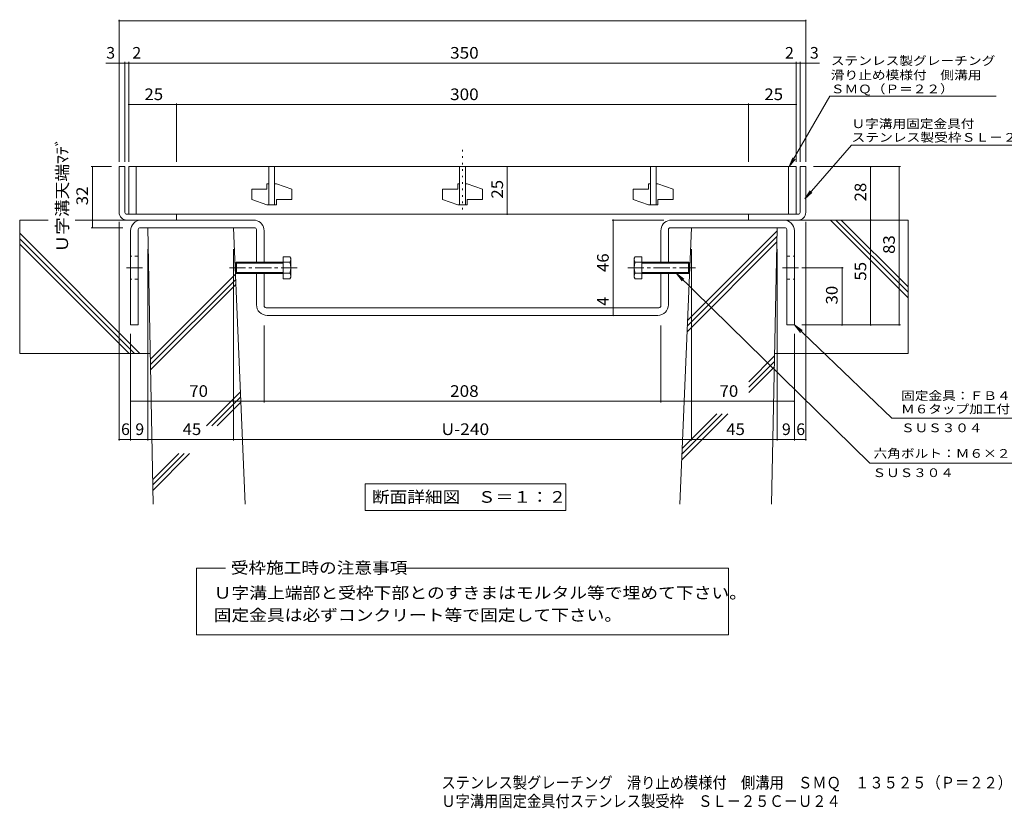
# Model space of a CAD drawing. Units: millimetres. Extents: x -1574 to 2306, y -1944 to 1566.
# Drawn here: x -1574 to 1007, y -1944 to 123 of the extents above; entities that cross this region are included whole.
import ezdxf

# ---------------------------------------------------------------- set-up
doc = ezdxf.new("R2010")
doc.units = ezdxf.units.MM
doc.header["$LTSCALE"] = 10
for name, pattern in [('JWW_CENTER1', [6.773333, 4.233333, -0.846667, 0.846667, -0.846667]), ('JWW_DASHED1', [1.693333, 0.846667, -0.846667]), ('JWW_HOJO', [1.693333, -1.27, 0.423333])]:
    doc.linetypes.add(name, pattern=pattern)
for name, color, linetype in [('D-0', 7, 'Continuous'), ('D-1', 7, 'Continuous'), ('D-2', 7, 'Continuous'), ('D-4', 7, 'Continuous'), ('D-5', 7, 'Continuous'), ('D-6', 7, 'Continuous'), ('D-8', 7, 'Continuous'), ('D-A', 7, 'Continuous')]:
    doc.layers.add(name, color=color, linetype=linetype)
doc.styles.add('ＭＳ ゴシック', font='txt', dxfattribs={"height": 1})

msp = doc.modelspace()

# ---------------------------------------------------------------- linework, layer by layer
at = {"layer": 'D-1', "color": 2, "linetype": 'Continuous', "lineweight": 9}
for p, q in [((-1313.7, -382.3), (-1313.7, -262.3)), ((-1298.7, -262.3), (-1313.7, -262.3)), ((-1298.7, -382.3), (-1298.7, -262.3)), ((471.3, -382.3), (471.3, -262.3)), ((471.3, -262.3), (486.3, -262.3)), ((486.3, -382.3), (486.3, -262.3)), ((-1293.7, -402.3), (-1298.7, -402.3)), ((-1293.7, -387.3), (-1163.7, -387.3)), ((-1163.7, -402.3), (-1293.7, -402.3)), ((-1293.7, -402.3), (-1163.7, -402.3)), ((-1163.7, -402.3), (-1163.7, -387.3)), ((466.3, -387.3), (336.3, -387.3)), ((336.3, -402.3), (336.3, -387.3)), ((336.3, -402.3), (466.3, -402.3)), ((466.3, -402.3), (336.3, -402.3)), ((466.3, -402.3), (471.3, -402.3))]:
    msp.add_line(p, q, dxfattribs=at)
for centre, radius, start, end in [((-1293.7, -382.3), 20, 180, 270), ((-1293.7, -382.3), 5, 180, 270), ((466.3, -382.3), 5, 270, 0), ((466.3, -382.3), 20, 270, 0)]:
    msp.add_arc(centre, radius, start, end, dxfattribs=at)
at = {"layer": 'D-2', "color": 3, "linetype": 'Continuous', "lineweight": 9}
for p, q in [((-1288.7, -262.3), (-1288.7, -387.3)), ((461.3, -262.3), (-1288.7, -262.3)), ((-1268.7, -262.3), (-1268.7, -387.3)), ((-921.2, -262.3), (-921.2, -362.3)), ((-906.2, -262.3), (-906.2, -362.3)), ((-421.2, -262.3), (-421.2, -362.3)), ((-406.2, -262.3), (-406.2, -362.3)), ((78.8, -262.3), (78.8, -362.3)), ((93.8, -262.3), (93.8, -362.3)), ((441.3, -262.3), (441.3, -387.3)), ((461.3, -262.3), (461.3, -387.3)), ((-926.2, -307.3), (-926.2, -321.1)), ((-921.2, -307.3), (-926.2, -307.3)), ((-901.2, -307.3), (-906.2, -307.3)), ((-901.2, -307.3), (-861.2, -321.1)), ((-426.2, -307.3), (-426.2, -321.1)), ((-421.2, -307.3), (-426.2, -307.3)), ((-401.2, -307.3), (-406.2, -307.3)), ((-401.2, -307.3), (-361.2, -321.1)), ((73.8, -307.3), (73.8, -321.1)), ((78.8, -307.3), (73.8, -307.3)), ((98.8, -307.3), (93.8, -307.3)), ((98.8, -307.3), (138.8, -321.1)), ((-966.2, -321.1), (-966.2, -348.6)), ((-966.2, -321.1), (-926.2, -321.1)), ((-861.2, -321.1), (-861.2, -348.6)), ((-466.2, -321.1), (-466.2, -348.6)), ((-466.2, -321.1), (-426.2, -321.1)), ((-361.2, -321.1), (-361.2, -348.6)), ((33.8, -321.1), (33.8, -348.6)), ((33.8, -321.1), (73.8, -321.1)), ((138.8, -321.1), (138.8, -348.6)), ((-966.2, -348.6), (-926.2, -362.3)), ((-901.2, -348.6), (-901.2, -362.3)), ((-901.2, -348.6), (-861.2, -348.6)), ((-466.2, -348.6), (-426.2, -362.3)), ((-401.2, -348.6), (-401.2, -362.3)), ((-401.2, -348.6), (-361.2, -348.6)), ((33.8, -348.6), (73.8, -362.3)), ((98.8, -348.6), (98.8, -362.3)), ((98.8, -348.6), (138.8, -348.6)), ((-901.2, -362.3), (-926.2, -362.3)), ((-401.2, -362.3), (-426.2, -362.3)), ((98.8, -362.3), (73.8, -362.3)), ((-1288.7, -387.3), (461.3, -387.3))]:
    msp.add_line(p, q, dxfattribs=at)
at = {"layer": 'D-4', "color": 7, "linetype": 'Continuous', "lineweight": 9}
for p, q in [((-1313.7, 122.8), (-1313.7, -249.4)), ((486.3, 119.8), (-1313.7, 119.8)), ((486.3, 122.8), (486.3, -249.4)), ((-1348.2, 9.1), (-1298.7, 9.1)), ((-1298.7, 12.1), (-1298.7, -249.4)), ((-1298.7, 9.1), (-1288.7, 9.1)), ((-1288.7, 12.1), (-1288.7, -249.4)), ((-1288.7, 9.1), (461.3, 9.1)), ((461.3, 12.1), (461.3, -249.4)), ((461.3, 9.1), (471.3, 9.1)), ((471.3, 12.1), (471.3, -249.4)), ((471.3, 9.1), (522.3, 9.1)), ((-1163.7, -99.7), (-1288.7, -99.7)), ((-1163.7, -96.7), (-1163.7, -249.4)), ((336.3, -99.7), (-1163.7, -99.7)), ((336.3, -96.7), (336.3, -249.4)), ((461.3, -99.7), (336.3, -99.7)), ((-1386.7, -262.3), (-1333.7, -262.3)), ((-1383.7, -422.3), (-1383.7, -262.3)), ((-296.8, -387.3), (-296.8, -262.3)), ((734.3, -262.3), (506.3, -262.3)), ((656.3, -402.3), (656.3, -262.3)), ((731.3, -677.3), (731.3, -262.3)), ((-1313.7, -980.3), (-1313.7, -407.3)), ((-21.7, -402.3), (114.3, -402.3)), ((-18.7, -632.3), (-18.7, -402.3)), ((662.7, -402.3), (447.9, -402.3)), ((486.3, -980.3), (486.3, -407.3)), ((656.3, -402.3), (656.3, -677.3)), ((-1386.7, -422.3), (-1303.8, -422.3)), ((-1238.7, -980.3), (-1238.7, -478.9)), ((-1013.7, -980.3), (-1013.7, -478.9)), ((186.3, -980.3), (186.3, -478.9)), ((411.3, -980.3), (411.3, -478.9)), ((584.3, -527.3), (475.7, -527.3)), ((581.3, -677.3), (581.3, -527.3)), ((-18.7, -652.3), (-18.7, -632.3)), ((-933.7, -880.3), (-933.7, -678.7)), ((106.3, -880.3), (106.3, -678.7)), ((734.3, -677.3), (475.7, -677.3)), ((-1283.7, -980.3), (-1283.7, -700.1)), ((456.3, -980.3), (456.3, -700.1)), ((-1283.7, -877.3), (-933.7, -877.3)), ((-933.7, -877.3), (106.3, -877.3)), ((106.3, -877.3), (456.3, -877.3)), ((-1283.7, -977.3), (-1313.7, -977.3)), ((-1283.7, -977.3), (-1238.7, -977.3)), ((-1238.7, -977.3), (-1013.7, -977.3)), ((-1013.7, -977.3), (186.3, -977.3)), ((186.3, -977.3), (411.3, -977.3)), ((411.3, -977.3), (456.3, -977.3)), ((456.3, -977.3), (486.3, -977.3))]:
    msp.add_line(p, q, dxfattribs=at)
at = {"layer": 'D-4', "color": 7, "linetype": 'JWW_HOJO', "lineweight": 9}
msp.add_line((-413.7, -218.3), (-413.7, -385.9), dxfattribs=at)
at = {"layer": 'D-4', "color": 7, "linetype": 'Continuous', "lineweight": 9, "const_width": 2}
for points in [[(-1312.7, 119.8, 0.414214), (-1313.7, 120.8, 0.414214), (-1314.7, 119.8, 0.414214), (-1313.7, 118.8, 0.414214)], [(487.3, 119.8, 0.414214), (486.3, 120.8, 0.414214), (485.3, 119.8, 0.414214), (486.3, 118.8, 0.414214)], [(-1312.7, 9.1, 0.414214), (-1313.7, 10.1, 0.414214), (-1314.7, 9.1, 0.414214), (-1313.7, 8.1, 0.414214)], [(-1297.7, 9.1, 0.414214), (-1298.7, 10.1, 0.414214), (-1299.7, 9.1, 0.414214), (-1298.7, 8.1, 0.414214)], [(-1287.7, 9.1, 0.414214), (-1288.7, 10.1, 0.414214), (-1289.7, 9.1, 0.414214), (-1288.7, 8.1, 0.414214)], [(462.3, 9.1, 0.414214), (461.3, 10.1, 0.414214), (460.3, 9.1, 0.414214), (461.3, 8.1, 0.414214)], [(472.3, 9.1, 0.414214), (471.3, 10.1, 0.414214), (470.3, 9.1, 0.414214), (471.3, 8.1, 0.414214)], [(487.3, 9.1, 0.414214), (486.3, 10.1, 0.414214), (485.3, 9.1, 0.414214), (486.3, 8.1, 0.414214)], [(-1287.7, -99.7, 0.414214), (-1288.7, -98.7, 0.414214), (-1289.7, -99.7, 0.414214), (-1288.7, -100.7, 0.414214)], [(-1162.7, -99.7, 0.414214), (-1163.7, -98.7, 0.414214), (-1164.7, -99.7, 0.414214), (-1163.7, -100.7, 0.414214)], [(337.3, -99.7, 0.414214), (336.3, -98.7, 0.414214), (335.3, -99.7, 0.414214), (336.3, -100.7, 0.414214)], [(462.3, -99.7, 0.414214), (461.3, -98.7, 0.414214), (460.3, -99.7, 0.414214), (461.3, -100.7, 0.414214)], [(-1382.7, -262.3, 0.414214), (-1383.7, -261.3, 0.414214), (-1384.7, -262.3, 0.414214), (-1383.7, -263.3, 0.414214)], [(-295.8, -262.3, 0.414214), (-296.8, -261.3, 0.414214), (-297.8, -262.3, 0.414214), (-296.8, -263.3, 0.414214)], [(657.3, -262.3, 0.414214), (656.3, -261.3, 0.414214), (655.3, -262.3, 0.414214), (656.3, -263.3, 0.414214)], [(732.3, -262.3, 0.414214), (731.3, -261.3, 0.414214), (730.3, -262.3, 0.414214), (731.3, -263.3, 0.414214)], [(-295.8, -387.3, 0.414214), (-296.8, -386.3, 0.414214), (-297.8, -387.3, 0.414214), (-296.8, -388.3, 0.414214)], [(-17.7, -402.3, 0.414214), (-18.7, -401.3, 0.414214), (-19.7, -402.3, 0.414214), (-18.7, -403.3, 0.414214)], [(657.3, -402.3, 0.414214), (656.3, -401.3, 0.414214), (655.3, -402.3, 0.414214), (656.3, -403.3, 0.414214)], [(657.3, -402.3, 0.414214), (656.3, -401.3, 0.414214), (655.3, -402.3, 0.414214), (656.3, -403.3, 0.414214)], [(657.3, -402.3, 0.414214), (656.3, -401.3, 0.414214), (655.3, -402.3, 0.414214), (656.3, -403.3, 0.414214)], [(-1382.7, -422.3, 0.414214), (-1383.7, -421.3, 0.414214), (-1384.7, -422.3, 0.414214), (-1383.7, -423.3, 0.414214)], [(-1382.7, -422.3, 0.414214), (-1383.7, -421.3, 0.414214), (-1384.7, -422.3, 0.414214), (-1383.7, -423.3, 0.414214)], [(-1382.7, -422.3, 0.414214), (-1383.7, -421.3, 0.414214), (-1384.7, -422.3, 0.414214), (-1383.7, -423.3, 0.414214)], [(582.3, -527.3, 0.414214), (581.3, -526.3, 0.414214), (580.3, -527.3, 0.414214), (581.3, -528.3, 0.414214)], [(-17.7, -632.3, 0.414214), (-18.7, -631.3, 0.414214), (-19.7, -632.3, 0.414214), (-18.7, -633.3, 0.414214)], [(-17.7, -652.3, 0.414214), (-18.7, -651.3, 0.414214), (-19.7, -652.3, 0.414214), (-18.7, -653.3, 0.414214)], [(582.3, -677.3, 0.414214), (581.3, -676.3, 0.414214), (580.3, -677.3, 0.414214), (581.3, -678.3, 0.414214)], [(657.3, -677.3, 0.414214), (656.3, -676.3, 0.414214), (655.3, -677.3, 0.414214), (656.3, -678.3, 0.414214)], [(732.3, -677.3, 0.414214), (731.3, -676.3, 0.414214), (730.3, -677.3, 0.414214), (731.3, -678.3, 0.414214)], [(732.3, -677.3, 0.414214), (731.3, -676.3, 0.414214), (730.3, -677.3, 0.414214), (731.3, -678.3, 0.414214)], [(732.3, -677.3, 0.414214), (731.3, -676.3, 0.414214), (730.3, -677.3, 0.414214), (731.3, -678.3, 0.414214)], [(-1282.7, -877.3, 0.414214), (-1283.7, -876.3, 0.414214), (-1284.7, -877.3, 0.414214), (-1283.7, -878.3, 0.414214)], [(-932.7, -877.3, 0.414214), (-933.7, -876.3, 0.414214), (-934.7, -877.3, 0.414214), (-933.7, -878.3, 0.414214)], [(107.3, -877.3, 0.414214), (106.3, -876.3, 0.414214), (105.3, -877.3, 0.414214), (106.3, -878.3, 0.414214)], [(457.3, -877.3, 0.414214), (456.3, -876.3, 0.414214), (455.3, -877.3, 0.414214), (456.3, -878.3, 0.414214)], [(-1312.7, -977.3, 0.414214), (-1313.7, -976.3, 0.414214), (-1314.7, -977.3, 0.414214), (-1313.7, -978.3, 0.414214)], [(-1282.7, -977.3, 0.414214), (-1283.7, -976.3, 0.414214), (-1284.7, -977.3, 0.414214), (-1283.7, -978.3, 0.414214)], [(-1282.7, -977.3, 0.414214), (-1283.7, -976.3, 0.414214), (-1284.7, -977.3, 0.414214), (-1283.7, -978.3, 0.414214)], [(-1282.7, -977.3, 0.414214), (-1283.7, -976.3, 0.414214), (-1284.7, -977.3, 0.414214), (-1283.7, -978.3, 0.414214)], [(-1282.7, -977.3, 0.414214), (-1283.7, -976.3, 0.414214), (-1284.7, -977.3, 0.414214), (-1283.7, -978.3, 0.414214)], [(-1282.7, -977.3, 0.414214), (-1283.7, -976.3, 0.414214), (-1284.7, -977.3, 0.414214), (-1283.7, -978.3, 0.414214)], [(-1237.7, -977.3, 0.414214), (-1238.7, -976.3, 0.414214), (-1239.7, -977.3, 0.414214), (-1238.7, -978.3, 0.414214)], [(-1012.7, -977.3, 0.414214), (-1013.7, -976.3, 0.414214), (-1014.7, -977.3, 0.414214), (-1013.7, -978.3, 0.414214)], [(187.3, -977.3, 0.414214), (186.3, -976.3, 0.414214), (185.3, -977.3, 0.414214), (186.3, -978.3, 0.414214)], [(412.3, -977.3, 0.414214), (411.3, -976.3, 0.414214), (410.3, -977.3, 0.414214), (411.3, -978.3, 0.414214)], [(457.3, -977.3, 0.414214), (456.3, -976.3, 0.414214), (455.3, -977.3, 0.414214), (456.3, -978.3, 0.414214)], [(457.3, -977.3, 0.414214), (456.3, -976.3, 0.414214), (455.3, -977.3, 0.414214), (456.3, -978.3, 0.414214)], [(457.3, -977.3, 0.414214), (456.3, -976.3, 0.414214), (455.3, -977.3, 0.414214), (456.3, -978.3, 0.414214)], [(457.3, -977.3, 0.414214), (456.3, -976.3, 0.414214), (455.3, -977.3, 0.414214), (456.3, -978.3, 0.414214)], [(457.3, -977.3, 0.414214), (456.3, -976.3, 0.414214), (455.3, -977.3, 0.414214), (456.3, -978.3, 0.414214)], [(487.3, -977.3, 0.414214), (486.3, -976.3, 0.414214), (485.3, -977.3, 0.414214), (486.3, -978.3, 0.414214)]]:
    msp.add_lwpolyline(points, format="xyb", close=True, dxfattribs=at)
at = {"layer": 'D-5', "color": 7, "linetype": 'Continuous', "lineweight": 9}
for p, q in [((443, -262.3), (549.4, -78)), ((549.4, -78), (985, -78)), ((606.1, -206), (483.8, -346.5)), ((606.1, -206), (1232.5, -206)), ((443, -262.3), (452.6, -239.2)), ((443, -262.3), (458.2, -242.5)), ((483.8, -346.5), (497.6, -325.7)), ((483.8, -346.5), (502.5, -330)), ((654, -1039.5), (146.9, -542.3)), ((146.9, -542.3), (166.9, -557.3)), ((146.9, -542.3), (162.3, -562)), ((712.1, -921.4), (456.3, -677.3)), ((456.3, -677.3), (476.5, -692.1)), ((456.3, -677.3), (472, -696.8)), ((1116, -921.4), (712.1, -921.4)), ((654, -1039.5), (1052.9, -1039.5)), ((-669, -1093.9), (-143, -1093.9)), ((-669, -1093.9), (-669, -1163.9)), ((-143, -1093.9), (-143, -1163.9)), ((-669, -1163.9), (-143, -1163.9)), ((-1111, -1314.6), (-1034.9, -1314.6)), ((-1111, -1489.2), (-1111, -1314.6)), ((-561.3, -1314.6), (283.6, -1314.6)), ((283.6, -1314.6), (283.6, -1489.2)), ((283.6, -1489.2), (-1111, -1489.2))]:
    msp.add_line(p, q, dxfattribs=at)
at = {"layer": 'D-6', "color": 6, "linetype": 'Continuous', "lineweight": 5}
for p, q in [((-1574.4, -402.3), (-1574.4, -752.3)), ((-1499.6, -402.3), (-1574.4, -402.3)), ((-1243.7, -402.3), (-1428.9, -402.3)), ((416.3, -402.3), (754.7, -402.3)), ((754.7, -605.9), (551.1, -402.3)), ((754.7, -591.7), (565.3, -402.3)), ((754.7, -577.6), (579.4, -402.3)), ((754.7, -402.3), (754.7, -752.3)), ((-1259.2, -752.3), (-1574.4, -437.1)), ((-1224.2, -1147.3), (-1238.7, -422.3)), ((-1013.7, -422.3), (-1238.7, -422.3)), ((-983.5, -1147.3), (-1013.7, -422.3)), ((156.1, -1147.3), (186.3, -422.3)), ((176.2, -665.4), (411.1, -430.4)), ((186.3, -422.3), (411.3, -422.3)), ((396.8, -1147.3), (411.3, -422.3)), ((-1273.3, -752.3), (-1574.4, -451.2)), ((175, -694.9), (410.6, -459.3)), ((175.6, -680.1), (410.9, -444.9)), ((-1287.5, -752.3), (-1574.4, -465.4)), ((-1231.8, -767.3), (-1008.6, -544.1)), ((-1231.5, -781.2), (-1008, -557.7)), ((-1231.2, -795), (-1007.5, -571.3)), ((-1232.1, -752.3), (-1574.4, -752.3)), ((336.7, -826.4), (404.6, -758.5)), ((337, -840.2), (404.3, -772.9)), ((404.7, -752.3), (754.7, -752.3)), ((337, -854.3), (404, -787.3)), ((-1084.9, -941.9), (-995.8, -852.7)), ((-1070.7, -941.9), (-995.2, -866.3)), ((-1056.6, -941.9), (-994.6, -879.9)), ((161, -1030.3), (281.5, -909.9)), ((161.6, -1015.6), (267.3, -909.9)), ((162.2, -1000.8), (253.2, -909.9)), ((-1225.5, -1082.5), (-1157.5, -1014.5)), ((-1225.2, -1096.3), (-1143.4, -1014.5)), ((-1224.9, -1110.2), (-1129.2, -1014.5))]:
    msp.add_line(p, q, dxfattribs=at)
at = {"layer": 'D-8', "color": 3, "linetype": 'Continuous', "lineweight": 9}
for p, q in [((-961.7, -402.3), (-1255.7, -402.3)), ((134.3, -402.3), (428.3, -402.3)), ((-1283.7, -430.3), (-1283.7, -677.3)), ((-1263.7, -427.3), (-1263.7, -677.3)), ((-958.7, -422.3), (-1258.7, -422.3)), ((-953.7, -512.3), (-953.7, -427.3)), ((-933.7, -512.3), (-933.7, -430.3)), ((106.3, -512.3), (106.3, -430.3)), ((126.3, -512.3), (126.3, -427.3)), ((131.3, -422.3), (431.3, -422.3)), ((436.3, -427.3), (436.3, -677.3)), ((456.3, -430.3), (456.3, -677.3)), ((-953.7, -624.3), (-953.7, -542.3)), ((-933.7, -627.3), (-933.7, -542.3)), ((106.3, -627.3), (106.3, -542.3)), ((126.3, -624.3), (126.3, -542.3)), ((101.3, -632.3), (-928.7, -632.3)), ((98.3, -652.3), (-925.7, -652.3)), ((-1283.7, -677.3), (-1263.7, -677.3)), ((456.3, -677.3), (436.3, -677.3))]:
    msp.add_line(p, q, dxfattribs=at)
at = {"layer": 'D-8', "color": 3, "linetype": 'JWW_DASHED1', "lineweight": 9}
for p, q in [((-1263.7, -497.3), (-1283.7, -497.3)), ((436.3, -497.3), (456.3, -497.3)), ((-1263.7, -557.3), (-1283.7, -557.3)), ((436.3, -557.3), (456.3, -557.3))]:
    msp.add_line(p, q, dxfattribs=at)
at = {"layer": 'D-8', "color": 3, "linetype": 'JWW_CENTER1', "lineweight": 9}
for p, q in [((-1294.7, -527.3), (-1250.5, -527.3)), ((467.3, -527.3), (423.2, -527.3))]:
    msp.add_line(p, q, dxfattribs=at)
at = {"layer": 'D-8', "color": 3, "linetype": 'Continuous', "lineweight": 9}
for centre, radius, start, end in [((-1255.7, -430.3), 28, 90, 180), ((-961.7, -430.3), 28, 79.6124, 90), ((-961.7, -430.3), 28, 0, 79.6124), ((134.3, -430.3), 28, 100.3876, 180), ((134.3, -430.3), 28, 90, 100.3876), ((428.3, -430.3), 28, 0, 90), ((-1258.7, -427.3), 5, 90, 180), ((-958.7, -427.3), 5, 0, 90), ((131.3, -427.3), 5, 90, 180), ((431.3, -427.3), 5, 0, 90), ((-925.7, -624.3), 28, 180, 270), ((-928.7, -627.3), 5, 180, 270), ((98.3, -624.3), 28, 270, 0), ((101.3, -627.3), 5, 270, 0)]:
    msp.add_arc(centre, radius, start, end, dxfattribs=at)
at = {"layer": 'D-A', "color": 2, "linetype": 'Continuous', "lineweight": 9}
for p, q in [((-1008.8, -515), (-1006.1, -512.3)), ((-1008.8, -539.6), (-1008.8, -515)), ((-883.8, -515), (-1008.8, -515)), ((-1006.1, -512.3), (-1006.1, -542.3)), ((-883.8, -512.3), (-1006.1, -512.3)), ((-883.8, -498.4), (-883.8, -556.2)), ((-866, -498.4), (-883.8, -498.4)), ((-866, -512.9), (-883.8, -512.9)), ((-866, -498.4), (-863.8, -502.3)), ((-863.8, -552.3), (-863.8, -502.3)), ((38.7, -498.4), (36.4, -502.3)), ((36.4, -552.3), (36.4, -502.3)), ((38.7, -498.4), (56.4, -498.4)), ((38.7, -512.9), (56.4, -512.9)), ((56.4, -498.4), (56.4, -556.2)), ((56.4, -512.3), (178.7, -512.3)), ((56.4, -515), (181.4, -515)), ((178.7, -512.3), (178.7, -542.3)), ((181.4, -515), (178.7, -512.3)), ((181.4, -539.6), (181.4, -515)), ((-1008.8, -539.6), (-1006.1, -542.3)), ((-883.8, -539.6), (-1008.8, -539.6)), ((-866, -541.7), (-883.8, -541.7)), ((38.7, -541.7), (56.4, -541.7)), ((56.4, -539.6), (181.4, -539.6)), ((181.4, -539.6), (178.7, -542.3)), ((-883.8, -542.3), (-1006.1, -542.3)), ((-866, -556.2), (-883.8, -556.2)), ((-863.8, -552.3), (-866, -556.2)), ((36.4, -552.3), (38.7, -556.2)), ((38.7, -556.2), (56.4, -556.2)), ((56.4, -542.3), (178.7, -542.3))]:
    msp.add_line(p, q, dxfattribs=at)
at = {"layer": 'D-A', "color": 2, "linetype": 'JWW_CENTER1', "lineweight": 9}
for p, q in [((-847, -527.3), (-1026.5, -527.3)), ((19.6, -527.3), (199.1, -527.3))]:
    msp.add_line(p, q, dxfattribs=at)
at = {"layer": 'D-A', "color": 2, "linetype": 'Continuous', "lineweight": 9}
for centre, radius, start, end in [((-880.8, -507), 17, 4.3842, 30), ((-878, -505.2), 14.2, 327.4244, 358.1913), ((-911.6, -527.3), 47.8, 342.412, 17.588), ((53.4, -507), 17, 150, 175.6158), ((50.7, -505.2), 14.2, 181.8087, 212.5755), ((84.2, -527.3), 47.8, 162.412, 197.588), ((-878, -549.4), 14.2, 1.8087, 32.5755), ((50.7, -549.4), 14.2, 147.4245, 178.1913), ((-880.8, -547.7), 17, 330, 355.6157), ((53.4, -547.7), 17, 184.3843, 210)]:
    msp.add_arc(centre, radius, start, end, dxfattribs=at)

# ---------------------------------------------------------------- texts
at = {"layer": 'D-0', "color": 2, "linetype": 'Continuous', "lineweight": 9, "style": 'ＭＳ ゴシック', "width": 0.899107}
msp.add_text('Ｕ字溝用固定金具付ステンレス製受枠\u3000ＳＬ－２５Ｃ－Ｕ２４', height=30.48, dxfattribs=at).set_placement((-469, -1940.4))
at = {"layer": 'D-4', "color": 2, "linetype": 'Continuous', "lineweight": 9, "style": 'ＭＳ ゴシック'}
for s, p in [('3', (-1347.4, 20.7)), ('2', (-1279, 20.7)), ('2', (431.9, 20.7)), ('3', (497.1, 20.7)), ('6', (-1308.7, -965.7)), ('9', (-1271.2, -965.7)), ('9', (423.8, -965.7)), ('6', (461.3, -965.7))]:
    msp.add_text(s, height=30.5, dxfattribs=at).set_placement(p)
for s, width, p in [('350', 1.083333, (-446.2, 20.7)), ('25', 1.0625, (-1247.4, -88)), ('300', 1.083333, (-446.2, -88)), ('25', 1.0625, (377.6, -88)), ('70', 1.0625, (-1129.9, -865.7)), ('208', 1.083333, (-446.2, -865.7)), ('70', 1.0625, (260.1, -865.7)), ('45', 1.0625, (-1147.4, -965.7)), ('U-240', 1.1, (-468.7, -965.7)), ('45', 1.0625, (277.6, -965.7))]:
    msp.add_text(s, height=30.48, dxfattribs=dict(at, width=width)).set_placement(p)
for s, width, p in [('Ｕ字溝天端ﾏﾃﾞ', 1.115385, (-1447.7, -487.3)), ('25', 1.0625, (-307.4, -346.1)), ('46', 1.0625, (-30.3, -538.6)), ('55', 1.0625, (644.7, -561.1)), ('30', 1.0625, (569.7, -623.6))]:
    msp.add_text(s, height=30.48, rotation=90, dxfattribs=dict(at, width=width)).set_placement(p)
at = {"layer": 'D-4', "color": 2, "linetype": 'Continuous', "lineweight": 211, "style": 'ＭＳ ゴシック', "width": 1.0625}
for s, p in [('28', (644.7, -353.6)), ('32', (-1395.3, -363.6)), ('83', (719.7, -491.1))]:
    msp.add_text(s, height=30.48, rotation=90, dxfattribs=at).set_placement(p)
at = {"layer": 'D-4', "color": 2, "linetype": 'Continuous', "lineweight": 9, "style": 'ＭＳ ゴシック'}
msp.add_text('4', height=30.5, rotation=90, dxfattribs=at).set_placement((-30.3, -626.8))
at = {"layer": 'D-5', "color": 7, "linetype": 'Continuous', "lineweight": 9, "style": 'ＭＳ ゴシック'}
for s, rotation, width, p in [('ステンレス製グレーチング', 0.0002, 1.152778, (551.8, 3.9)), ('滑り止め模様付\u3000側溝用', 0.0001, 1.151515, (551.8, -33.6)), ('ＳＭＱ（Ｐ＝２２）', 0.0002, 1.148148, (551.8, -70.2)), ('Ｕ字溝用固定金具付', 359.9999, 1.148148, (606.1, -161.3)), ('ステンレス製受枠ＳＬ－２５Ｃ－Ｕ２４', 359.9999, 1.157407, (606.1, -197))]:
    msp.add_text(s, height=22.86, rotation=rotation, dxfattribs=dict(at, width=width)).set_placement(p)
for s, width, p in [('固定金具：ＦＢ４×３２', 1.151515, (736, -873.9)), ('Ｍ６タップ加工付', 1.145833, (736, -908.9)), ('ＳＵＳ３０４', 1.138889, (736, -958.3)), ('六角ボルト：Ｍ６×２５', 1.151515, (663.8, -1025.3)), ('ＳＵＳ３０４', 1.138889, (661.2, -1075.9))]:
    msp.add_text(s, height=22.86, dxfattribs=dict(at, width=width)).set_placement(p)
at = {"layer": 'D-5', "color": 2, "linetype": 'Continuous', "lineweight": 9, "style": 'ＭＳ ゴシック'}
for s, width, p in [('断面詳細図\u3000Ｓ＝１：２', 1.113636, (-651, -1143.2)), ('受枠施工時の注意事項', 1.1125, (-1021, -1328.8)), ('Ｕ字溝上端部と受枠下部とのすきまはモルタル等で埋めて下さい。', 1.120833, (-1066, -1394.5)), ('固定金具は必ずコンクリート等で固定して下さい。', 1.119565, (-1066, -1452.8)), ('ステンレス製グレーチング\u3000滑り止め模様付\u3000側溝用\u3000ＳＭＱ\u3000１３５２５（Ｐ＝２２）', 0.899375, (-469, -1892))]:
    msp.add_text(s, height=30.48, dxfattribs=dict(at, width=width)).set_placement(p)

doc.saveas('drawing.dxf')
